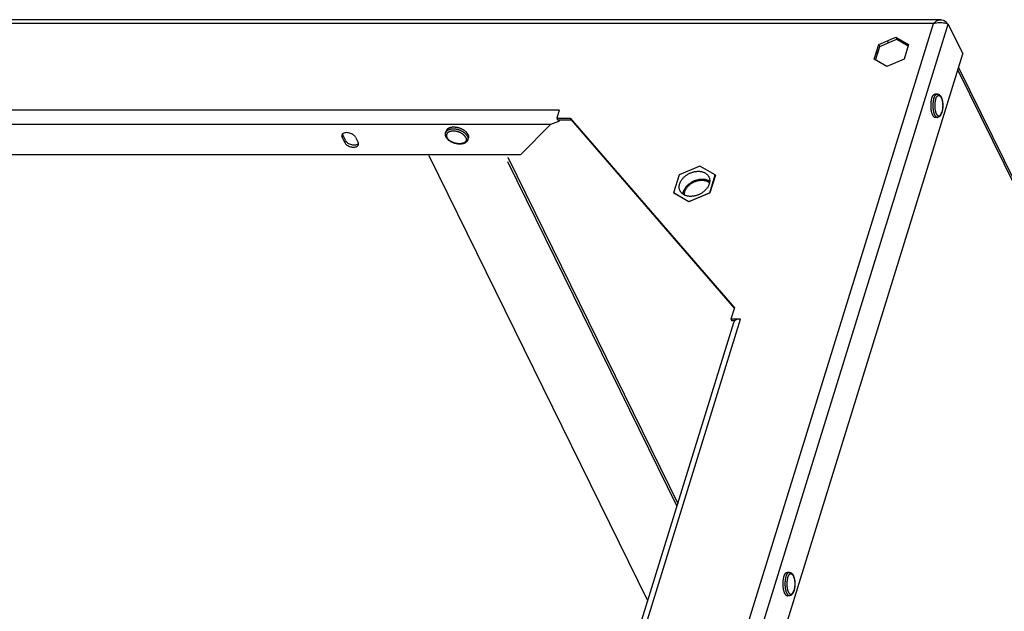
# Model space of a CAD drawing. Units: millimetres. Extents: x 66 to 364, y -12 to 281.
# Drawn here: x 296 to 329, y 220 to 240 of the extents above; entities that cross this region are included whole.
import ezdxf

# ---------------------------------------------------------------- set-up
doc = ezdxf.new("R2010")
doc.units = ezdxf.units.MM
doc.header["$LTSCALE"] = 23.1
doc.layers.add('ALL_ASSEM_MEMBER', color=7, linetype='CONTINUOUS')

msp = doc.modelspace()

# ---------------------------------------------------------------- linework, layer by layer
at = {"layer": 'ALL_ASSEM_MEMBER', "color": 3, "linetype": 'Continuous'}
for p, q in [((327.235, 240.18), (244.913, 240.18)), ((327.19, 240.082), (327.239, 240.083)), ((327.425, 240.102), (327.454, 240.043)), ((327.493, 240.024), (327.993, 239.004)), ((325.112, 239.324), (325.701, 239.575)), ((325.701, 239.575), (326.135, 239.324)), ((324.957, 238.822), (325.112, 239.324)), ((326.135, 239.324), (325.98, 238.822)), ((306.304, 168.818), (327.993, 239.004)), ((325.391, 238.571), (324.957, 238.822)), ((325.98, 238.822), (325.391, 238.571)), ((327.849, 238.54), (363.178, 166.548)), ((314.152, 237.075), (314.068, 236.801)), ((314.068, 236.801), (314.528, 236.801)), ((314.528, 236.801), (320.164, 230.299)), ((312.836, 235.558), (313.852, 236.583)), ((306.798, 235.962), (306.706, 236.148)), ((307.167, 236.148), (307.258, 235.962)), ((258.309, 235.558), (312.836, 235.558)), ((312.389, 235.467), (318.219, 223.586)), ((319.312, 234.233), (318.617, 233.937)), ((319.313, 234.237), (319.312, 234.233)), ((318.617, 233.937), (318.614, 233.939)), ((320.164, 230.299), (320.043, 229.908)), ((304.874, 180.401), (320.138, 229.794)), ((320.365, 229.908), (320.043, 229.908))]:
    msp.add_line(p, q, dxfattribs=at)
at = {"layer": 'ALL_ASSEM_MEMBER', "color": 7, "linetype": 'Continuous'}
for p, q in [((327.425, 240.102), (327.411, 240.058)), ((325.143, 239.262), (325.732, 239.513)), ((325.701, 239.575), (325.732, 239.513)), ((325.732, 239.513), (326.123, 239.286)), ((324.999, 238.797), (325.143, 239.262)), ((325.112, 239.324), (325.143, 239.262)), ((327.121, 237.63), (327.047, 237.63)), ((314.068, 236.801), (314.098, 236.739)), ((314.098, 236.739), (314.559, 236.739)), ((314.14, 236.688), (314.174, 236.737)), ((314.174, 236.739), (314.174, 236.737)), ((314.528, 236.801), (314.559, 236.739)), ((314.559, 236.739), (320.158, 230.28)), ((327.121, 236.83), (327.047, 236.83)), ((310.256, 236.297), (310.276, 236.36)), ((306.822, 236.04), (306.73, 236.227)), ((311.021, 236.061), (311.04, 236.123)), ((317.188, 220.248), (309.697, 235.512)), ((318.979, 235.159), (318.263, 234.853)), ((319.507, 234.853), (318.979, 235.159)), ((318.263, 234.853), (318.075, 234.243)), ((319.318, 234.243), (319.507, 234.853)), ((319.508, 234.85), (319.32, 234.24)), ((319.508, 234.85), (319.507, 234.853)), ((318.076, 234.24), (318.075, 234.243)), ((318.075, 234.243), (318.602, 233.937)), ((318.604, 233.934), (318.076, 234.24)), ((318.602, 233.937), (319.318, 234.243)), ((319.32, 234.24), (318.604, 233.934)), ((319.306, 234.234), (319.307, 234.231)), ((319.32, 234.24), (319.318, 234.243)), ((318.604, 233.934), (318.602, 233.937)), ((318.622, 233.942), (318.623, 233.939)), ((320.043, 229.908), (320.073, 229.846)), ((320.17, 229.846), (320.073, 229.846)), ((322.049, 221.219), (321.976, 221.219)), ((322.049, 220.419), (321.976, 220.419))]:
    msp.add_line(p, q, dxfattribs=at)
at = {"layer": 'ALL_ASSEM_MEMBER', "color": 9, "linetype": 'Continuous'}
for p, q in [((326.988, 240.044), (244.94, 240.044)), ((305.425, 170.265), (326.988, 240.044)), ((305.804, 169.838), (327.493, 240.024)), ((325.407, 239.449), (325.437, 239.387)), ((325.918, 239.449), (325.948, 239.387)), ((325.035, 239.073), (325.065, 239.011)), ((327.822, 238.453), (363.151, 166.461)), ((326.974, 237.368), (326.972, 237.353)), ((327.06, 237.448), (327.056, 237.436)), ((314.152, 237.075), (255.941, 237.075)), ((327.055, 237.029), (327.058, 237.018)), ((313.852, 236.583), (256.286, 236.583)), ((306.706, 236.148), (306.73, 236.227)), ((306.798, 235.962), (306.822, 236.04)), ((310.933, 236.166), (310.933, 236.167)), ((318.192, 223.499), (312.397, 235.308)), ((305.067, 180.401), (320.365, 229.908)), ((321.903, 220.958), (321.901, 220.943)), ((321.989, 221.037), (321.985, 221.025)), ((321.984, 220.619), (321.987, 220.607))]:
    msp.add_line(p, q, dxfattribs=at)
at = {"layer": 'ALL_ASSEM_MEMBER', "color": 3, "linetype": 'Continuous'}
for points in [[(326.988, 240.044), (327.021, 240.079), (327.055, 240.109), (327.09, 240.135), (327.126, 240.155), (327.164, 240.169), (327.202, 240.178), (327.235, 240.18)], [(326.988, 240.044), (327.038, 240.059), (327.088, 240.07), (327.139, 240.078), (327.19, 240.082)], [(327.235, 240.18), (327.24, 240.18), (327.278, 240.176), (327.316, 240.166), (327.353, 240.151), (327.39, 240.129), (327.425, 240.102)], [(327.239, 240.083), (327.286, 240.08), (327.331, 240.075), (327.372, 240.068), (327.41, 240.059), (327.442, 240.048), (327.47, 240.036), (327.493, 240.024)], [(314.14, 236.688), (314.042, 236.65), (313.946, 236.614), (313.852, 236.583)], [(314.131, 236.739), (314.132, 236.73), (314.14, 236.688)], [(306.698, 236.222), (306.695, 236.213), (306.694, 236.192), (306.698, 236.17), (306.706, 236.148)], [(307.167, 236.148), (307.154, 236.17), (307.136, 236.192), (307.114, 236.213), (307.089, 236.232), (307.061, 236.25), (307.03, 236.266), (306.997, 236.279), (306.963, 236.29), (306.928, 236.297), (306.894, 236.302), (306.86, 236.304), (306.828, 236.302), (306.799, 236.297), (306.772, 236.29), (306.748, 236.279), (306.728, 236.266), (306.713, 236.25), (306.702, 236.232), (306.698, 236.222)], [(306.798, 235.962), (306.811, 235.94), (306.829, 235.918), (306.85, 235.897), (306.876, 235.878), (306.904, 235.86), (306.935, 235.844), (306.968, 235.831), (307.002, 235.82), (307.036, 235.813), (307.071, 235.808), (307.104, 235.806), (307.136, 235.808), (307.166, 235.813), (307.193, 235.82), (307.217, 235.831), (307.236, 235.844), (307.252, 235.86), (307.263, 235.878), (307.267, 235.888)], [(307.267, 235.888), (307.269, 235.897), (307.27, 235.918), (307.267, 235.94), (307.258, 235.962)], [(320.191, 229.863), (320.169, 229.844), (320.151, 229.823), (320.14, 229.799), (320.138, 229.794)], [(320.365, 229.908), (320.324, 229.906), (320.286, 229.9), (320.25, 229.891), (320.219, 229.879), (320.191, 229.863)]]:
    msp.add_lwpolyline(points, dxfattribs=at)
at = {"layer": 'ALL_ASSEM_MEMBER', "color": 7, "linetype": 'Continuous'}
for points in [[(326.925, 237.479), (326.921, 237.466), (326.918, 237.453), (326.914, 237.44), (326.911, 237.426), (326.908, 237.412), (326.905, 237.398), (326.903, 237.383), (326.901, 237.368), (326.899, 237.353), (326.897, 237.338), (326.895, 237.323), (326.894, 237.307), (326.893, 237.291), (326.892, 237.276), (326.892, 237.26), (326.891, 237.244), (326.891, 237.228), (326.891, 237.212), (326.892, 237.196), (326.892, 237.18), (326.893, 237.165), (326.894, 237.149), (326.896, 237.134), (326.897, 237.118), (326.899, 237.103), (326.901, 237.088), (326.904, 237.073), (326.906, 237.059), (326.909, 237.045), (326.912, 237.031), (326.915, 237.017), (326.918, 237.004), (326.922, 236.991), (326.926, 236.978), (326.93, 236.966), (326.934, 236.954), (326.938, 236.943), (326.943, 236.932), (326.948, 236.922), (326.953, 236.912), (326.958, 236.902), (326.963, 236.894), (326.968, 236.885), (326.973, 236.878), (326.979, 236.87), (326.984, 236.864), (326.99, 236.858), (326.996, 236.852), (327.002, 236.847), (327.008, 236.843), (327.014, 236.839), (327.02, 236.836), (327.026, 236.834), (327.032, 236.832), (327.038, 236.831), (327.045, 236.83), (327.047, 236.83)], [(326.925, 237.479), (326.929, 237.491), (326.933, 237.503), (326.937, 237.514), (326.942, 237.525), (326.946, 237.536), (326.951, 237.546), (326.956, 237.555), (326.961, 237.564), (326.967, 237.573), (326.972, 237.581), (326.977, 237.588), (326.983, 237.595), (326.989, 237.601), (326.994, 237.607), (327, 237.612), (327.006, 237.616), (327.012, 237.62), (327.018, 237.623), (327.024, 237.626), (327.031, 237.628), (327.037, 237.629), (327.043, 237.63), (327.047, 237.63)], [(327.121, 237.63), (327.128, 237.63), (327.136, 237.629), (327.144, 237.627), (327.152, 237.625), (327.159, 237.623), (327.167, 237.619), (327.175, 237.615), (327.183, 237.61), (327.191, 237.605), (327.199, 237.598), (327.206, 237.591), (327.214, 237.582), (327.221, 237.573), (327.229, 237.564), (327.235, 237.553), (327.242, 237.542), (327.248, 237.53), (327.254, 237.518), (327.26, 237.506), (327.265, 237.493), (327.27, 237.479), (327.274, 237.466), (327.278, 237.452), (327.282, 237.437), (327.286, 237.423), (327.289, 237.408), (327.292, 237.393), (327.295, 237.377), (327.297, 237.362), (327.3, 237.346), (327.302, 237.33), (327.303, 237.314), (327.304, 237.298), (327.305, 237.281), (327.306, 237.265), (327.307, 237.248), (327.307, 237.232), (327.307, 237.215), (327.306, 237.199), (327.306, 237.182), (327.305, 237.166), (327.303, 237.15), (327.302, 237.134), (327.3, 237.118), (327.298, 237.102), (327.296, 237.086), (327.293, 237.071), (327.29, 237.056), (327.287, 237.041), (327.283, 237.026), (327.279, 237.012), (327.275, 236.998)], [(327.275, 236.998), (327.271, 236.984), (327.266, 236.971), (327.261, 236.959), (327.256, 236.946), (327.25, 236.934), (327.245, 236.923), (327.238, 236.912), (327.232, 236.902), (327.225, 236.892), (327.218, 236.883), (327.211, 236.874), (327.203, 236.866), (327.196, 236.86), (327.188, 236.854), (327.181, 236.848), (327.173, 236.844), (327.166, 236.84), (327.158, 236.837), (327.151, 236.834), (327.143, 236.833), (327.136, 236.831), (327.128, 236.83), (327.121, 236.83)], [(311.026, 236.242), (311.021, 236.251), (311.015, 236.261), (311.009, 236.271), (311.002, 236.281), (310.995, 236.291), (310.987, 236.3), (310.979, 236.31), (310.97, 236.319), (310.96, 236.329), (310.95, 236.338), (310.94, 236.347), (310.929, 236.356), (310.918, 236.364), (310.906, 236.373), (310.894, 236.381), (310.882, 236.389), (310.869, 236.397), (310.856, 236.405), (310.842, 236.412), (310.829, 236.419), (310.815, 236.426), (310.8, 236.432), (310.786, 236.439), (310.771, 236.444), (310.757, 236.45), (310.742, 236.455), (310.726, 236.46), (310.711, 236.465), (310.696, 236.469), (310.68, 236.473), (310.665, 236.476), (310.65, 236.479), (310.634, 236.482), (310.619, 236.484), (310.603, 236.486), (310.588, 236.488), (310.573, 236.489), (310.558, 236.49), (310.543, 236.49), (310.529, 236.49), (310.514, 236.49), (310.5, 236.489), (310.486, 236.488), (310.472, 236.486), (310.459, 236.484), (310.446, 236.482), (310.433, 236.479), (310.421, 236.476), (310.409, 236.473), (310.397, 236.469), (310.386, 236.465), (310.375, 236.46), (310.365, 236.455), (310.355, 236.45), (310.345, 236.444), (310.336, 236.439), (310.328, 236.432), (310.32, 236.426), (310.313, 236.419), (310.306, 236.412), (310.3, 236.405), (310.294, 236.397), (310.289, 236.389), (310.285, 236.381), (310.281, 236.373), (310.277, 236.364), (310.276, 236.36)], [(306.72, 236.258), (306.722, 236.249), (306.73, 236.227)], [(306.822, 236.04), (306.835, 236.018), (306.853, 235.996), (306.874, 235.976), (306.9, 235.956), (306.928, 235.938), (306.959, 235.923), (306.992, 235.909), (307.026, 235.899), (307.061, 235.891), (307.095, 235.886), (307.129, 235.885), (307.161, 235.886), (307.19, 235.891), (307.217, 235.899), (307.241, 235.909)], [(310.271, 236.157), (310.266, 236.168), (310.262, 236.18), (310.258, 236.191), (310.255, 236.202), (310.252, 236.213), (310.25, 236.224), (310.249, 236.235), (310.249, 236.246), (310.249, 236.257), (310.25, 236.267), (310.252, 236.277), (310.254, 236.287), (310.256, 236.297)], [(311.021, 236.061), (311.017, 236.051), (311.013, 236.041), (311.009, 236.032), (311.003, 236.023), (310.998, 236.014), (310.991, 236.005), (310.984, 235.996), (310.976, 235.988), (310.967, 235.98), (310.958, 235.973), (310.948, 235.965), (310.938, 235.958), (310.927, 235.952), (310.915, 235.946), (310.903, 235.94), (310.89, 235.935), (310.877, 235.931), (310.863, 235.926), (310.849, 235.923), (310.834, 235.92), (310.819, 235.917), (310.804, 235.915), (310.789, 235.913), (310.773, 235.912), (310.758, 235.911), (310.742, 235.911), (310.726, 235.912), (310.709, 235.913), (310.693, 235.914), (310.677, 235.916), (310.66, 235.918), (310.644, 235.921), (310.627, 235.924), (310.611, 235.927), (310.594, 235.931), (310.578, 235.936), (310.562, 235.941), (310.546, 235.946), (310.53, 235.951), (310.514, 235.958), (310.499, 235.964), (310.483, 235.971), (310.468, 235.978), (310.454, 235.986), (310.439, 235.993), (310.425, 236.002), (310.411, 236.01), (310.398, 236.019), (310.385, 236.028), (310.373, 236.038), (310.361, 236.048), (310.349, 236.058), (310.338, 236.068), (310.328, 236.078), (310.318, 236.089), (310.308, 236.1), (310.3, 236.111), (310.291, 236.123), (310.284, 236.134), (310.277, 236.145), (310.271, 236.157)], [(311.026, 236.242), (311.031, 236.232), (311.035, 236.222), (311.038, 236.212), (311.041, 236.202), (311.043, 236.192), (311.045, 236.183), (311.046, 236.173), (311.046, 236.164), (311.046, 236.154), (311.045, 236.145), (311.043, 236.136), (311.041, 236.127), (311.04, 236.123)], [(307.241, 235.909), (307.261, 235.923), (307.268, 235.931)], [(318.285, 234.333), (318.28, 234.35), (318.275, 234.368), (318.271, 234.386), (318.269, 234.405), (318.267, 234.424), (318.267, 234.443), (318.268, 234.462), (318.27, 234.482), (318.273, 234.502), (318.277, 234.522), (318.282, 234.541), (318.289, 234.561), (318.296, 234.581), (318.304, 234.601), (318.314, 234.621), (318.324, 234.64), (318.336, 234.66), (318.348, 234.679), (318.362, 234.697), (318.376, 234.716), (318.391, 234.734), (318.407, 234.752), (318.424, 234.769), (318.442, 234.786), (318.46, 234.802), (318.48, 234.818), (318.499, 234.833), (318.52, 234.848), (318.541, 234.862), (318.562, 234.875), (318.584, 234.888), (318.607, 234.9), (318.63, 234.911), (318.653, 234.921), (318.676, 234.931), (318.7, 234.939), (318.724, 234.947), (318.748, 234.954), (318.772, 234.961), (318.796, 234.966), (318.82, 234.97), (318.845, 234.974), (318.869, 234.976), (318.892, 234.978), (318.916, 234.979), (318.939, 234.979), (318.962, 234.978), (318.985, 234.976), (319.007, 234.973), (319.029, 234.969), (319.05, 234.964), (319.071, 234.959), (319.091, 234.952), (319.111, 234.945), (319.13, 234.937), (319.148, 234.928), (319.165, 234.918), (319.182, 234.907), (319.197, 234.896), (319.212, 234.884), (319.226, 234.871), (319.239, 234.857), (319.251, 234.843), (319.262, 234.828), (319.272, 234.813), (319.281, 234.797), (319.285, 234.79)], [(319.296, 234.763), (319.302, 234.746), (319.307, 234.728), (319.31, 234.71), (319.313, 234.691), (319.314, 234.672), (319.315, 234.653), (319.314, 234.634), (319.312, 234.614), (319.309, 234.594), (319.305, 234.575), (319.299, 234.555), (319.293, 234.535), (319.286, 234.515), (319.277, 234.495), (319.268, 234.475), (319.257, 234.456), (319.246, 234.437), (319.233, 234.417), (319.22, 234.399), (319.205, 234.38), (319.19, 234.362), (319.174, 234.344), (319.157, 234.327), (319.14, 234.31), (319.121, 234.294), (319.102, 234.278), (319.082, 234.263), (319.062, 234.248), (319.041, 234.234), (319.019, 234.221), (318.997, 234.208), (318.975, 234.196), (318.952, 234.185), (318.929, 234.175), (318.905, 234.165), (318.882, 234.157), (318.858, 234.149), (318.834, 234.142), (318.809, 234.136), (318.785, 234.13), (318.761, 234.126), (318.737, 234.122), (318.713, 234.12), (318.689, 234.118), (318.665, 234.117), (318.642, 234.117), (318.619, 234.118), (318.596, 234.12), (318.574, 234.123), (318.552, 234.127), (318.531, 234.132), (318.51, 234.137), (318.49, 234.144), (318.471, 234.151), (318.452, 234.159), (318.434, 234.168), (318.416, 234.178), (318.4, 234.189), (318.384, 234.2), (318.369, 234.212), (318.356, 234.225), (318.343, 234.239), (318.33, 234.253), (318.319, 234.268), (318.309, 234.283), (318.3, 234.299), (318.297, 234.306)], [(318.399, 234.19), (318.399, 234.197), (318.401, 234.217), (318.404, 234.237), (318.409, 234.257), (318.414, 234.277), (318.421, 234.298), (318.429, 234.318), (318.437, 234.338), (318.447, 234.358), (318.458, 234.378), (318.47, 234.397), (318.483, 234.416), (318.497, 234.435), (318.512, 234.454), (318.527, 234.472), (318.544, 234.49), (318.561, 234.508), (318.58, 234.525), (318.599, 234.541), (318.618, 234.557), (318.639, 234.572), (318.66, 234.587), (318.681, 234.6), (318.703, 234.614), (318.726, 234.626), (318.749, 234.638), (318.772, 234.649), (318.796, 234.659), (318.82, 234.668), (318.844, 234.676), (318.868, 234.684), (318.893, 234.691), (318.917, 234.696), (318.942, 234.701), (318.966, 234.705), (318.991, 234.708), (319.015, 234.71), (319.039, 234.711), (319.063, 234.712), (319.086, 234.711), (319.11, 234.709), (319.132, 234.706), (319.155, 234.703), (319.176, 234.698), (319.197, 234.693), (319.218, 234.686), (319.238, 234.679), (319.257, 234.671), (319.276, 234.662), (319.293, 234.652), (319.31, 234.642), (319.314, 234.639)], [(318.447, 234.162), (318.446, 234.172), (318.446, 234.19), (318.447, 234.209), (318.449, 234.227), (318.452, 234.246), (318.457, 234.265), (318.462, 234.284), (318.469, 234.303), (318.477, 234.322), (318.485, 234.34), (318.495, 234.359), (318.506, 234.378), (318.517, 234.396), (318.53, 234.414), (318.543, 234.431), (318.558, 234.449), (318.573, 234.466), (318.589, 234.482), (318.606, 234.498), (318.623, 234.513), (318.642, 234.528), (318.661, 234.543), (318.68, 234.557), (318.7, 234.57), (318.721, 234.582), (318.742, 234.594), (318.764, 234.605), (318.785, 234.615), (318.808, 234.625), (318.83, 234.633), (318.853, 234.641), (318.876, 234.648), (318.899, 234.654), (318.922, 234.659), (318.945, 234.664), (318.968, 234.667), (318.99, 234.67), (319.013, 234.672), (319.036, 234.672), (319.058, 234.672), (319.08, 234.671), (319.101, 234.669), (319.122, 234.666), (319.143, 234.662), (319.163, 234.658), (319.183, 234.652), (319.202, 234.646), (319.22, 234.639), (319.237, 234.63), (319.254, 234.621), (319.27, 234.612), (319.286, 234.601), (319.3, 234.59), (319.307, 234.584)], [(319.285, 234.79), (319.289, 234.78), (319.296, 234.763)], [(318.297, 234.306), (318.292, 234.316), (318.285, 234.333)], [(321.854, 221.068), (321.858, 221.08), (321.862, 221.092), (321.866, 221.104), (321.87, 221.115), (321.875, 221.125), (321.88, 221.135), (321.885, 221.145), (321.89, 221.154), (321.895, 221.162), (321.901, 221.17), (321.906, 221.177), (321.912, 221.184), (321.917, 221.19), (321.923, 221.196), (321.929, 221.201), (321.935, 221.206), (321.941, 221.209), (321.947, 221.213), (321.953, 221.215), (321.959, 221.217), (321.966, 221.219), (321.972, 221.219), (321.976, 221.219)], [(322.049, 221.219), (322.057, 221.219), (322.065, 221.218), (322.073, 221.217), (322.08, 221.215), (322.088, 221.212), (322.096, 221.208), (322.104, 221.204), (322.112, 221.2), (322.12, 221.194), (322.127, 221.187), (322.135, 221.18), (322.143, 221.172), (322.15, 221.163), (322.157, 221.153), (322.164, 221.142), (322.171, 221.131), (322.177, 221.12), (322.183, 221.108), (322.188, 221.095), (322.193, 221.082), (322.198, 221.069), (322.203, 221.055), (322.207, 221.041), (322.211, 221.027), (322.215, 221.012), (322.218, 220.997), (322.221, 220.982), (322.224, 220.967), (322.226, 220.951), (322.228, 220.935), (322.23, 220.919), (322.232, 220.903), (322.233, 220.887), (322.234, 220.87), (322.235, 220.854), (322.235, 220.838), (322.236, 220.821), (322.235, 220.805), (322.235, 220.788), (322.234, 220.772), (322.233, 220.755), (322.232, 220.739), (322.231, 220.723), (322.229, 220.707), (322.227, 220.691), (322.224, 220.676), (322.222, 220.66), (322.219, 220.645), (322.215, 220.63), (322.212, 220.615), (322.208, 220.601), (322.204, 220.587)], [(321.854, 221.068), (321.85, 221.055), (321.846, 221.042), (321.843, 221.029), (321.84, 221.015), (321.837, 221.001), (321.834, 220.987), (321.832, 220.972), (321.829, 220.958), (321.827, 220.943), (321.826, 220.927), (321.824, 220.912), (321.823, 220.896), (321.822, 220.881), (321.821, 220.865), (321.82, 220.849), (321.82, 220.833), (321.82, 220.817), (321.82, 220.801), (321.82, 220.786), (321.821, 220.77), (321.822, 220.754), (321.823, 220.738), (321.824, 220.723), (321.826, 220.707), (321.828, 220.692), (321.83, 220.677), (321.832, 220.663), (321.835, 220.648), (321.838, 220.634), (321.841, 220.62), (321.844, 220.606), (321.847, 220.593), (321.851, 220.58), (321.855, 220.567), (321.859, 220.555), (321.863, 220.544), (321.867, 220.532), (321.872, 220.521), (321.876, 220.511), (321.881, 220.501), (321.886, 220.492), (321.891, 220.483), (321.897, 220.475), (321.902, 220.467), (321.908, 220.46), (321.913, 220.453), (321.919, 220.447), (321.925, 220.441), (321.931, 220.436), (321.937, 220.432), (321.943, 220.428), (321.949, 220.425), (321.955, 220.423), (321.961, 220.421), (321.967, 220.42), (321.973, 220.419), (321.976, 220.419)], [(322.204, 220.587), (322.199, 220.574), (322.195, 220.561), (322.19, 220.548), (322.185, 220.536), (322.179, 220.524), (322.173, 220.512), (322.167, 220.501), (322.161, 220.491), (322.154, 220.481), (322.147, 220.472), (322.139, 220.463), (322.132, 220.456), (322.124, 220.449), (322.117, 220.443), (322.109, 220.438), (322.102, 220.433), (322.094, 220.429), (322.087, 220.426), (322.079, 220.424), (322.072, 220.422), (322.064, 220.42), (322.057, 220.42), (322.049, 220.419)]]:
    msp.add_lwpolyline(points, dxfattribs=at)
at = {"layer": 'ALL_ASSEM_MEMBER', "color": 9, "linetype": 'Continuous'}
for points in [[(326.972, 237.353), (326.971, 237.338), (326.969, 237.323), (326.968, 237.307), (326.967, 237.291), (326.966, 237.276), (326.965, 237.26), (326.965, 237.244), (326.965, 237.228), (326.965, 237.212), (326.965, 237.196), (326.966, 237.18), (326.967, 237.165), (326.968, 237.149), (326.969, 237.134), (326.971, 237.118), (326.973, 237.103), (326.975, 237.088), (326.977, 237.073), (326.98, 237.059), (326.983, 237.045), (326.986, 237.031), (326.989, 237.017), (326.992, 237.004), (326.996, 236.991), (327, 236.978), (327.004, 236.966), (327.008, 236.954), (327.012, 236.943), (327.017, 236.932), (327.021, 236.922), (327.026, 236.912), (327.031, 236.902), (327.036, 236.894), (327.042, 236.885), (327.047, 236.878), (327.053, 236.87), (327.058, 236.864), (327.064, 236.858), (327.07, 236.852), (327.076, 236.847), (327.082, 236.843), (327.088, 236.839), (327.094, 236.836), (327.1, 236.834), (327.106, 236.832), (327.112, 236.831), (327.118, 236.83), (327.121, 236.83)], [(326.999, 237.479), (326.995, 237.466), (326.991, 237.453), (326.988, 237.44), (326.985, 237.426), (326.982, 237.412), (326.979, 237.398), (326.977, 237.383), (326.974, 237.368)], [(326.999, 237.479), (327.003, 237.491), (327.007, 237.503), (327.011, 237.514), (327.015, 237.525), (327.02, 237.536), (327.025, 237.546), (327.03, 237.555), (327.035, 237.564), (327.04, 237.573), (327.046, 237.581), (327.051, 237.588), (327.057, 237.595), (327.062, 237.601), (327.068, 237.607), (327.074, 237.612), (327.08, 237.616), (327.086, 237.62), (327.092, 237.623), (327.098, 237.626), (327.104, 237.628), (327.11, 237.629), (327.117, 237.63), (327.121, 237.63)], [(327.056, 237.436), (327.053, 237.424), (327.05, 237.412), (327.047, 237.4), (327.045, 237.387), (327.042, 237.374), (327.04, 237.36), (327.038, 237.347), (327.036, 237.333), (327.035, 237.319), (327.034, 237.305), (327.032, 237.291), (327.032, 237.277), (327.031, 237.262), (327.031, 237.248), (327.03, 237.233), (327.03, 237.219), (327.031, 237.204), (327.031, 237.19), (327.032, 237.176), (327.033, 237.161), (327.034, 237.147), (327.036, 237.133), (327.037, 237.12), (327.039, 237.106), (327.041, 237.093), (327.044, 237.079), (327.046, 237.066), (327.049, 237.054), (327.052, 237.041), (327.055, 237.029)], [(327.06, 237.448), (327.063, 237.459), (327.067, 237.47), (327.071, 237.48), (327.075, 237.49), (327.08, 237.499), (327.084, 237.508), (327.088, 237.517), (327.093, 237.525), (327.098, 237.532), (327.103, 237.539), (327.108, 237.546), (327.113, 237.552), (327.118, 237.557), (327.124, 237.562), (327.129, 237.566), (327.134, 237.57), (327.14, 237.573), (327.145, 237.576), (327.151, 237.578), (327.157, 237.579), (327.162, 237.58), (327.168, 237.58), (327.174, 237.58), (327.179, 237.579), (327.185, 237.577), (327.19, 237.575), (327.196, 237.572), (327.201, 237.569), (327.207, 237.565), (327.212, 237.56), (327.217, 237.555), (327.223, 237.549), (327.228, 237.543), (327.233, 237.536), (327.237, 237.529), (327.242, 237.521), (327.247, 237.513), (327.251, 237.504), (327.256, 237.495), (327.26, 237.485), (327.264, 237.475), (327.268, 237.465), (327.271, 237.454), (327.275, 237.442), (327.278, 237.431), (327.281, 237.419), (327.284, 237.406), (327.287, 237.394), (327.29, 237.381), (327.292, 237.368), (327.294, 237.354), (327.296, 237.341), (327.298, 237.327), (327.299, 237.313), (327.3, 237.299), (327.301, 237.284), (327.302, 237.27), (327.303, 237.256), (327.303, 237.241), (327.303, 237.227), (327.303, 237.212), (327.302, 237.198), (327.302, 237.184), (327.301, 237.169), (327.3, 237.155), (327.298, 237.141), (327.297, 237.127), (327.295, 237.113), (327.293, 237.1), (327.291, 237.086), (327.289, 237.073), (327.286, 237.061), (327.283, 237.048), (327.28, 237.036), (327.277, 237.024), (327.273, 237.013)], [(327.058, 237.018), (327.062, 237.006), (327.065, 236.995), (327.069, 236.985), (327.073, 236.975), (327.078, 236.965), (327.082, 236.956), (327.086, 236.947), (327.091, 236.939), (327.096, 236.931), (327.101, 236.924), (327.106, 236.917), (327.111, 236.911), (327.116, 236.905), (327.121, 236.9), (327.127, 236.896), (327.132, 236.892), (327.137, 236.888), (327.143, 236.885), (327.149, 236.883), (327.154, 236.882), (327.16, 236.881), (327.165, 236.88), (327.171, 236.88), (327.177, 236.881), (327.182, 236.882), (327.188, 236.884), (327.193, 236.887), (327.199, 236.89), (327.204, 236.894), (327.21, 236.898), (327.215, 236.903), (327.22, 236.908), (327.225, 236.914), (327.23, 236.921), (327.235, 236.928), (327.24, 236.935), (327.245, 236.943), (327.249, 236.952), (327.254, 236.961), (327.258, 236.97), (327.262, 236.98), (327.266, 236.991), (327.27, 237.001), (327.273, 237.013)], [(311.007, 236.179), (311.002, 236.189), (310.996, 236.199), (310.99, 236.209), (310.983, 236.218), (310.976, 236.228), (310.968, 236.238), (310.959, 236.247), (310.95, 236.257), (310.941, 236.266), (310.931, 236.275), (310.921, 236.284), (310.91, 236.293), (310.899, 236.302), (310.887, 236.31), (310.875, 236.319), (310.862, 236.327), (310.85, 236.334), (310.836, 236.342), (310.823, 236.349), (310.809, 236.356), (310.795, 236.363), (310.781, 236.37), (310.767, 236.376), (310.752, 236.382), (310.737, 236.387), (310.722, 236.393), (310.707, 236.397), (310.692, 236.402), (310.676, 236.406), (310.661, 236.41), (310.646, 236.413), (310.63, 236.417), (310.615, 236.419), (310.599, 236.422), (310.584, 236.424), (310.569, 236.425), (310.554, 236.426), (310.539, 236.427), (310.524, 236.428), (310.509, 236.428), (310.495, 236.427), (310.481, 236.426), (310.467, 236.425), (310.453, 236.424), (310.44, 236.422), (310.426, 236.419), (310.414, 236.417), (310.401, 236.413), (310.389, 236.41), (310.378, 236.406), (310.366, 236.402), (310.356, 236.397), (310.345, 236.393), (310.335, 236.387), (310.326, 236.382), (310.317, 236.376), (310.309, 236.37), (310.301, 236.363), (310.294, 236.356), (310.287, 236.349), (310.28, 236.342), (310.275, 236.334), (310.27, 236.327), (310.265, 236.319), (310.261, 236.31), (310.258, 236.302), (310.256, 236.297)], [(310.389, 236.335), (310.379, 236.331), (310.37, 236.327), (310.361, 236.322), (310.352, 236.317), (310.344, 236.311), (310.337, 236.306), (310.33, 236.3), (310.323, 236.294), (310.317, 236.287), (310.311, 236.28), (310.306, 236.273), (310.302, 236.266), (310.298, 236.259), (310.295, 236.251), (310.292, 236.243), (310.29, 236.235), (310.288, 236.227), (310.287, 236.219), (310.287, 236.21), (310.287, 236.202), (310.288, 236.193), (310.289, 236.184), (310.291, 236.176), (310.293, 236.167), (310.296, 236.158), (310.3, 236.149), (310.304, 236.14)], [(310.933, 236.167), (310.927, 236.176), (310.92, 236.184), (310.913, 236.193), (310.905, 236.202), (310.897, 236.21), (310.888, 236.219), (310.879, 236.227), (310.869, 236.235), (310.859, 236.243), (310.849, 236.251), (310.838, 236.259), (310.827, 236.266), (310.815, 236.273), (310.803, 236.28), (310.791, 236.287), (310.779, 236.294), (310.766, 236.3), (310.753, 236.306), (310.74, 236.311), (310.727, 236.317), (310.713, 236.322), (310.7, 236.327), (310.686, 236.331), (310.672, 236.335), (310.658, 236.339), (310.644, 236.342), (310.63, 236.346), (310.616, 236.348), (310.602, 236.351), (310.588, 236.353), (310.574, 236.354), (310.56, 236.356), (310.547, 236.357), (310.533, 236.357), (310.52, 236.357), (310.506, 236.357), (310.493, 236.357), (310.481, 236.356), (310.468, 236.354), (310.456, 236.353), (310.444, 236.351), (310.432, 236.348), (310.421, 236.346), (310.41, 236.342), (310.399, 236.339), (310.389, 236.335)], [(310.949, 236.14), (310.953, 236.131), (310.957, 236.122), (310.96, 236.113), (310.962, 236.104), (310.964, 236.095), (310.965, 236.086), (310.966, 236.078), (310.966, 236.069), (310.966, 236.061), (310.965, 236.052), (310.963, 236.044), (310.961, 236.036), (310.958, 236.028), (310.955, 236.021), (310.951, 236.013), (310.946, 236.006), (310.941, 235.999), (310.936, 235.992), (310.93, 235.986), (310.923, 235.98), (310.916, 235.974), (310.909, 235.968), (310.901, 235.963), (310.892, 235.958), (310.883, 235.953), (310.874, 235.948), (310.864, 235.944), (310.854, 235.941), (310.843, 235.937), (310.832, 235.934), (310.821, 235.931), (310.809, 235.929), (310.797, 235.927), (310.785, 235.925), (310.772, 235.924), (310.759, 235.923), (310.746, 235.922), (310.733, 235.922), (310.72, 235.922), (310.706, 235.923), (310.693, 235.924), (310.679, 235.925), (310.665, 235.927), (310.651, 235.929), (310.637, 235.931), (310.623, 235.934), (310.609, 235.937), (310.595, 235.941), (310.581, 235.944), (310.567, 235.948), (310.553, 235.953), (310.54, 235.958), (310.526, 235.963), (310.513, 235.968), (310.5, 235.974), (310.487, 235.98), (310.474, 235.986), (310.462, 235.992), (310.449, 235.999), (310.438, 236.006), (310.426, 236.013), (310.415, 236.021), (310.404, 236.028), (310.394, 236.036), (310.384, 236.044), (310.374, 236.052), (310.365, 236.061), (310.356, 236.069), (310.348, 236.078), (310.34, 236.086), (310.333, 236.095), (310.326, 236.104), (310.32, 236.113), (310.314, 236.122), (310.309, 236.131), (310.304, 236.14)], [(310.949, 236.14), (310.944, 236.149), (310.939, 236.158), (310.933, 236.166)], [(311.007, 236.179), (311.012, 236.169), (311.016, 236.159), (311.019, 236.149), (311.022, 236.14), (311.024, 236.13), (311.025, 236.12), (311.026, 236.111), (311.027, 236.101), (311.026, 236.092), (311.025, 236.083), (311.024, 236.074), (311.022, 236.065), (311.021, 236.061)], [(321.927, 221.068), (321.931, 221.08), (321.935, 221.092), (321.94, 221.104), (321.944, 221.115), (321.949, 221.125), (321.954, 221.135), (321.959, 221.145), (321.964, 221.154), (321.969, 221.162), (321.974, 221.17), (321.98, 221.177), (321.985, 221.184), (321.991, 221.19), (321.997, 221.196), (322.003, 221.201), (322.009, 221.206), (322.015, 221.209), (322.021, 221.213), (322.027, 221.215), (322.033, 221.217), (322.039, 221.219), (322.045, 221.219), (322.049, 221.219)], [(321.989, 221.037), (321.992, 221.048), (321.996, 221.059), (322, 221.069), (322.004, 221.079), (322.008, 221.089), (322.013, 221.098), (322.017, 221.106), (322.022, 221.114), (322.027, 221.122), (322.032, 221.129), (322.037, 221.135), (322.042, 221.141), (322.047, 221.147), (322.052, 221.151), (322.058, 221.156), (322.063, 221.159), (322.069, 221.163), (322.074, 221.165), (322.08, 221.167), (322.085, 221.168), (322.091, 221.169), (322.097, 221.169), (322.102, 221.169), (322.108, 221.168), (322.113, 221.166), (322.119, 221.164), (322.125, 221.161), (322.13, 221.158), (322.135, 221.154), (322.141, 221.149), (322.146, 221.144), (322.151, 221.139), (322.156, 221.132), (322.161, 221.126), (322.166, 221.118), (322.171, 221.111), (322.176, 221.102), (322.18, 221.094), (322.184, 221.084), (322.189, 221.075), (322.193, 221.065), (322.196, 221.054), (322.2, 221.043), (322.204, 221.032), (322.207, 221.02), (322.21, 221.008), (322.213, 220.996), (322.216, 220.983), (322.218, 220.97), (322.221, 220.957), (322.223, 220.944), (322.225, 220.93), (322.226, 220.916), (322.228, 220.902), (322.229, 220.888), (322.23, 220.874), (322.231, 220.859), (322.231, 220.845), (322.232, 220.831), (322.232, 220.816), (322.231, 220.802), (322.231, 220.787), (322.23, 220.773), (322.23, 220.759), (322.228, 220.744), (322.227, 220.73), (322.226, 220.716), (322.224, 220.703), (322.222, 220.689), (322.22, 220.676), (322.217, 220.663), (322.215, 220.65), (322.212, 220.637), (322.209, 220.625), (322.206, 220.613), (322.202, 220.602)], [(321.901, 220.943), (321.899, 220.927), (321.898, 220.912), (321.896, 220.896), (321.895, 220.881), (321.895, 220.865), (321.894, 220.849), (321.894, 220.833), (321.894, 220.817), (321.894, 220.801), (321.894, 220.786), (321.895, 220.77), (321.896, 220.754), (321.897, 220.738), (321.898, 220.723), (321.9, 220.707), (321.902, 220.692), (321.904, 220.677), (321.906, 220.663), (321.909, 220.648), (321.911, 220.634), (321.914, 220.62), (321.917, 220.606), (321.921, 220.593), (321.924, 220.58), (321.928, 220.567), (321.932, 220.555), (321.936, 220.544), (321.941, 220.532), (321.945, 220.521), (321.95, 220.511), (321.955, 220.501), (321.96, 220.492), (321.965, 220.483), (321.97, 220.475), (321.976, 220.467), (321.981, 220.46), (321.987, 220.453), (321.993, 220.447), (321.998, 220.441), (322.004, 220.436), (322.01, 220.432), (322.016, 220.428), (322.022, 220.425), (322.028, 220.423), (322.035, 220.421), (322.041, 220.42), (322.047, 220.419), (322.049, 220.419)], [(321.927, 221.068), (321.924, 221.055), (321.92, 221.042), (321.917, 221.029), (321.913, 221.015), (321.911, 221.001), (321.908, 220.987), (321.905, 220.972), (321.903, 220.958)], [(321.985, 221.025), (321.982, 221.014), (321.979, 221.001), (321.976, 220.989), (321.973, 220.976), (321.971, 220.963), (321.969, 220.95), (321.967, 220.936), (321.965, 220.922), (321.964, 220.908), (321.962, 220.894), (321.961, 220.88), (321.96, 220.866), (321.96, 220.852), (321.959, 220.837), (321.959, 220.823), (321.959, 220.808), (321.959, 220.794), (321.96, 220.779), (321.961, 220.765), (321.962, 220.751), (321.963, 220.737), (321.964, 220.723), (321.966, 220.709), (321.968, 220.695), (321.97, 220.682), (321.972, 220.669), (321.975, 220.656), (321.978, 220.643), (321.981, 220.631), (321.984, 220.619)], [(321.987, 220.607), (321.991, 220.596), (321.994, 220.585), (321.998, 220.574), (322.002, 220.564), (322.006, 220.554), (322.011, 220.545), (322.015, 220.536), (322.02, 220.528), (322.024, 220.52), (322.029, 220.513), (322.034, 220.506), (322.039, 220.5), (322.045, 220.495), (322.05, 220.489), (322.055, 220.485), (322.061, 220.481), (322.066, 220.478), (322.072, 220.475), (322.077, 220.472), (322.083, 220.471), (322.088, 220.47), (322.094, 220.469), (322.1, 220.47), (322.105, 220.47), (322.111, 220.472), (322.117, 220.474), (322.122, 220.476), (322.128, 220.479), (322.133, 220.483), (322.138, 220.487), (322.144, 220.492), (322.149, 220.498), (322.154, 220.504), (322.159, 220.51), (322.164, 220.517), (322.169, 220.525), (322.173, 220.533), (322.178, 220.541), (322.182, 220.55), (322.187, 220.56), (322.191, 220.57), (322.195, 220.58), (322.199, 220.591), (322.202, 220.602)]]:
    msp.add_lwpolyline(points, dxfattribs=at)

doc.saveas('drawing.dxf')
